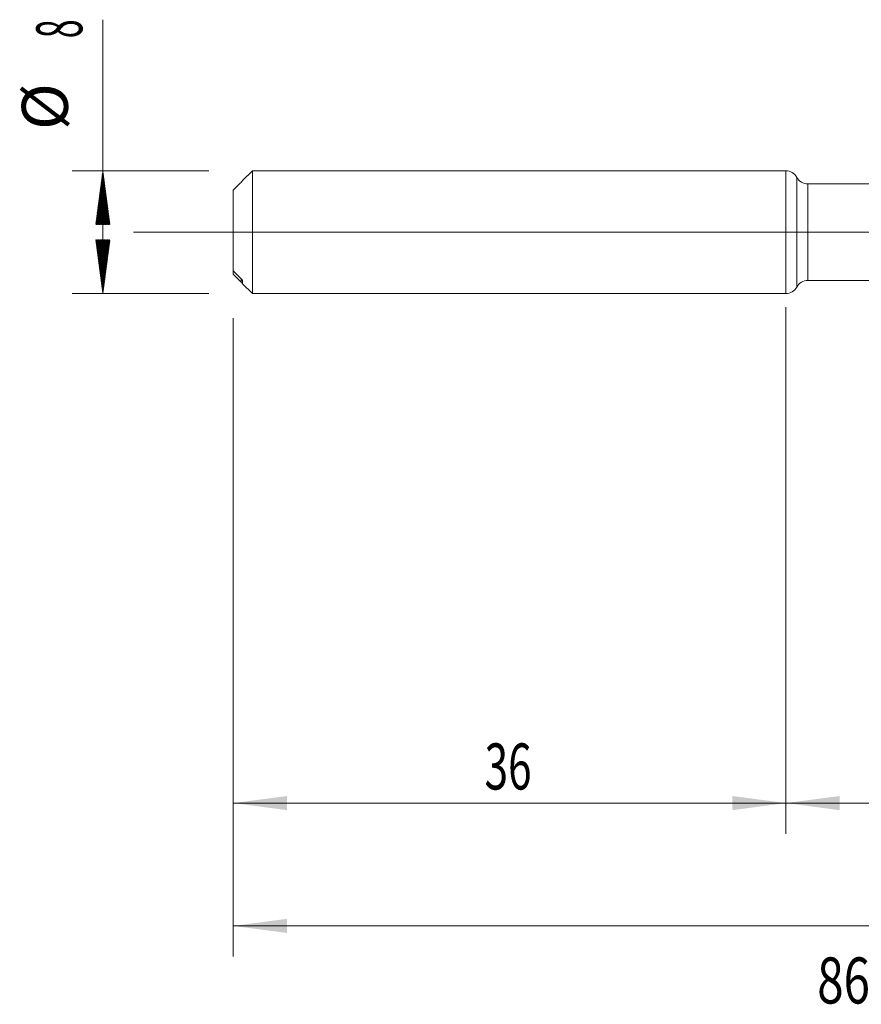
# Model space of a CAD drawing. Units: millimetres. Extents: x -192 to 111, y -173 to 28.
# Drawn here: x -50 to 5, y -50 to 14 of the extents above; entities that cross this region are included whole.
import ezdxf

# ---------------------------------------------------------------- set-up
doc = ezdxf.new("R2010")
doc.units = ezdxf.units.MM
doc.linetypes.add('CENTER', pattern=[47.5, 22, -8.5, 8.5, -8.5])
for name, color, linetype in [('1', 4, 'Continuous'), ('2', 7, 'Continuous'), ('SK1', 4, 'Continuous'), ('SK2', 7, 'Continuous'), ('SK4', 2, 'CENTER'), ('SK6', 5, 'Continuous')]:
    doc.layers.add(name, color=color, linetype=linetype)
doc.styles.add('iso_b_vert', font='simplex.shx')
doc.dimstyles.get("Standard").update_dxf_attribs({"dimtxt": 0.18, "dimasz": 0.18, "dimexe": 0.18, "dimexo": 0.0625, "dimgap": 0.09, "dimtad": 1, "dimzin": 0, "dimdsep": 52, "dimtxsty": 'Standard', "dimcen": 0.09, "dimadec": 0, "dimazin": 0, "dimtfac": 1, "dimtdec": 4, "dimtofl": 0, "dimtmove": 0, "dimatfit": 3, "dimfxl": 1, "dimtolj": 1, "dimtzin": 0, "dimarcsym": 0})

# ---------------------------------------------------------------- blocks, each defined once
blk = doc.blocks.new('_U2')
at = {"layer": 'SK2', "lineweight": 13}
for p, q in [((-36, -5.5875), (-36, -39.17975)), ((0, -5.5875), (0, -39.17975)), ((-36, -37.17975), (0, -37.17975))]:
    blk.add_line(p, q, dxfattribs=at)
at = {"layer": 'SK2', "lineweight": 18}
for points in [[(-36, -37.17975), (-32.500002, -36.718966), (-32.499998, -37.640533)], [(0, -37.17975), (-3.499998, -37.640533), (-3.500002, -36.718966)]]:
    blk.add_solid(points, dxfattribs=at)
at = {"layer": 'SK2', "lineweight": 18, "insert": (-19.632828, -36.294635), "char_height": 3, "attachment_point": 7, "line_spacing_factor": 1.084337, "style": 'iso_b_vert'}
blk.add_mtext('\\W0.6740;36', dxfattribs=at)
blk = doc.blocks.new('_U3')
at = {"layer": 'SK2', "lineweight": 13}
for p, q in [((90, -4.8875), (90, -47.17975)), ((-36, -5.5875), (-36, -47.17975)), ((-36, -45.17975), (90, -45.17975))]:
    blk.add_line(p, q, dxfattribs=at)
at = {"layer": 'SK2', "lineweight": 18}
for points in [[(-36, -45.17975), (-32.500002, -44.718966), (-32.499998, -45.640533)], [(90, -45.17975), (86.500002, -45.640533), (86.499998, -44.718966)]]:
    blk.add_solid(points, dxfattribs=at)
at = {"layer": 'SK2', "lineweight": 18, "insert": (24.621201, -44.294635), "char_height": 3, "attachment_point": 7, "line_spacing_factor": 1.084337, "style": 'iso_b_vert'}
blk.add_mtext('\\W0.6217;126', dxfattribs=at)
blk = doc.blocks.new('_U4')
at = {"layer": '2', "lineweight": 13}
for p, q in [((0, -4.8875), (0, -39.17975)), ((90, -4.8875), (90, -39.17975)), ((90, -37.17975), (0, -37.17975))]:
    blk.add_line(p, q, dxfattribs=at)
at = {"layer": '2', "lineweight": 18}
for points in [[(0, -37.17975), (3.499998, -36.718966), (3.500002, -37.640533)], [(90, -37.17975), (86.500002, -37.640533), (86.499998, -36.718966)]]:
    blk.add_solid(points, dxfattribs=at)
at = {"layer": '2', "lineweight": 18, "insert": (43.367172, -36.294635), "char_height": 3, "attachment_point": 7, "line_spacing_factor": 1.084337, "style": 'iso_b_vert'}
blk.add_mtext('\\W0.6740;90', dxfattribs=at)

msp = doc.modelspace()

# ---------------------------------------------------------------- hatches: boundary and pattern name
at = {"layer": 'SK2', "lineweight": 13}
h = msp.add_hatch(dxfattribs=at)
h.set_pattern_fill('ANSI31', color=256, scale=0.0062, style=0)
h.paths.add_polyline_path([(-44.5, 4), (-44.039, 0.5), (-44.961, 0.5)])
h = msp.add_hatch(dxfattribs=at)
h.set_pattern_fill('ANSI31', color=256, scale=0.0062, style=0)
h.paths.add_polyline_path([(-44.5, -4), (-44.961, -0.5), (-44.039, -0.5)])

# ---------------------------------------------------------------- linework, layer by layer
at = {"layer": '1', "lineweight": 18}
for p, q in [((0, 4), (0, -4)), ((13.29, 3.164), (1.419, 3.143)), ((1.419, -3.143), (13.29, -3.164))]:
    msp.add_line(p, q, dxfattribs=at)
at = {"layer": '1', "lineweight": 13}
for p, q in [((0.709, -3.571), (0.709, 3.571)), ((1.419, -3.143), (1.419, 3.143))]:
    msp.add_line(p, q, dxfattribs=at)
at = {"layer": '1', "lineweight": 13, "ltscale": 0.05}
msp.add_line((-42.5, 0), (95.287, 0), dxfattribs=at)
at = {"layer": '1', "lineweight": 18}
for centre, start, end in [((0, 3.2), 27.65801, 90), ((1.417, 3.943), 207.65801, 270.10313), ((1.417, -3.943), 89.89687, 152.34199), ((0, -3.2), 270, 332.34199)]:
    msp.add_arc(centre, 0.8, start, end, dxfattribs=at)
at = {"layer": 'SK1', "lineweight": 18}
for p, q in [((-34.76, 4), (-35.4, 3.36)), ((-34.76, -4), (-34.76, 4)), ((0, 4), (-34.76, 4)), ((0, 4), (0, -4)), ((-35.4, 3.36), (-35.4, 3.357)), ((-36, 2.738), (-36, -2.515)), ((-36, -2.515), (-36, -2.738)), ((-35.4, -3.36), (-35.4, -3.163)), ((-35.4, -3.36), (-34.76, -4)), ((-34.76, -4), (0, -4))]:
    msp.add_line(p, q, dxfattribs=at)
at = {"layer": 'SK1', "lineweight": 13}
msp.add_line((-35.5, -3.249), (-35.5, -3.026), dxfattribs=at)
at = {"layer": 'SK1', "lineweight": 18}
for points in [[(-36, 2.738), (-35.834, 2.909), (-35.667, 3.079), (-35.5, 3.249)], [(-35.5, -3.026), (-35.667, -2.856), (-35.834, -2.686), (-36, -2.515)], [(-36, -2.738), (-35.834, -2.909), (-35.667, -3.079), (-35.5, -3.249)]]:
    msp.add_open_spline(points, degree=3, dxfattribs=at)
for points, knots in [([(-35.5, 3.249), (-35.488, 3.261), (-35.477, 3.273), (-35.46, 3.29), (-35.455, 3.296), (-35.445, 3.306), (-35.44, 3.312), (-35.43, 3.322), (-35.426, 3.327), (-35.418, 3.336), (-35.414, 3.34), (-35.407, 3.347), (-35.405, 3.35), (-35.401, 3.355), (-35.4, 3.356), (-35.4, 3.357)], [0, 0, 0, 0, 0.25, 0.25, 0.375, 0.375, 0.5, 0.5, 0.625, 0.625, 0.75, 0.75, 0.875, 0.875, 1, 1, 1, 1]), ([(-35.4, -3.163), (-35.4, -3.162), (-35.4, -3.16), (-35.401, -3.156), (-35.402, -3.154), (-35.404, -3.15), (-35.405, -3.147), (-35.408, -3.142), (-35.409, -3.139), (-35.414, -3.131), (-35.418, -3.125), (-35.426, -3.113), (-35.43, -3.107), (-35.444, -3.088), (-35.455, -3.075), (-35.477, -3.05), (-35.488, -3.038), (-35.5, -3.026)], [0, 0, 0, 0, 0.0625, 0.0625, 0.125, 0.125, 0.1875, 0.1875, 0.25, 0.25, 0.375, 0.375, 0.5, 0.5, 0.75, 0.75, 1, 1, 1, 1]), ([(-35.5, -3.249), (-35.488, -3.261), (-35.477, -3.273), (-35.46, -3.29), (-35.455, -3.296), (-35.445, -3.306), (-35.44, -3.312), (-35.43, -3.322), (-35.426, -3.327), (-35.418, -3.336), (-35.414, -3.34), (-35.407, -3.347), (-35.405, -3.35), (-35.401, -3.355), (-35.4, -3.356), (-35.4, -3.357)], [0, 0, 0, 0, 0.25, 0.25, 0.375, 0.375, 0.5, 0.5, 0.625, 0.625, 0.75, 0.75, 0.875, 0.875, 1, 1, 1, 1])]:
    msp.add_open_spline(points, degree=3, knots=knots, dxfattribs=at)
at = {"layer": 'SK2', "lineweight": 13}
for p, q in [((-44.5, -4), (-44.5, 13.842)), ((-37.587, 4), (-46.5, 4)), ((-37.587, -4), (-46.5, -4))]:
    msp.add_line(p, q, dxfattribs=at)
at = {"layer": 'SK4', "lineweight": 18, "ltscale": 0.05}
msp.add_line((-39, 0), (93, 0), dxfattribs=at)

# ---------------------------------------------------------------- texts
at = {"layer": 'SK2', "lineweight": 18, "char_height": 3, "attachment_point": 7, "rotation": 90, "line_spacing_factor": 1.084337, "style": 'iso_b_vert'}
for s, insert in [('\\W0.5404;8', (-45.841, 12.635)), ('%%c', (-45.841, 6.658))]:
    msp.add_mtext(s, dxfattribs=dict(at, insert=insert))
at = {"layer": 'SK6', "lineweight": 18, "insert": (2.038, -50.233), "char_height": 3, "attachment_point": 7, "line_spacing_factor": 1.084337, "style": 'iso_b_vert'}
msp.add_mtext('\\W0.7562;860.1-0660-054A1-SD S2BM', dxfattribs=at)

# ---------------------------------------------------------------- dimensions: what is measured, and where the dimension line sits
at = {"layer": '2', "lineweight": 18}
dim = msp.add_linear_dim(base=(0, -37.18), p1=(90, -3.3), p2=(0, -3.3), dimstyle='Standard', override={"dimtxt": 3, "dimasz": 3.5, "dimexe": 2, "dimexo": 1.5875, "dimgap": 1.5, "dimtad": 1, "dimtih": 1, "dimtoh": 0, "dimdec": 2, "dimlfac": 1, "dimzin": 8, "dimdsep": 46, "dimlunit": 2, "dimpost": '', "dimtxsty": 'iso_b_vert', "dimsah": 1, "dimse1": 0, "dimse2": 0, "dimsd1": 0, "dimsd2": 0, "dimclrd": 2, "dimclre": 2, "dimclrt": 2, "dimtol": 0, "dimtm": -0.1, "dimtfac": 1.166667, "dimtdec": 2, "dimtofl": 1, "dimtmove": 0, "dimtzin": 8, "dimlwd": 13, "dimlwe": 13}, dxfattribs=at)
dim.commit()
dim.dimension.update_dxf_attribs({"geometry": '_U4', "text_midpoint": (45, -37.18)})
at = {"layer": 'SK2', "lineweight": 18}
for base, p2, picture, middle in [((90, -45.18), (90, -3.3), '_U3', (27, -45.18)), ((0, -37.18), (0, -4), '_U2', (-18, -37.18))]:
    dim = msp.add_linear_dim(base=base, p1=(-36, -4), p2=p2, dimstyle='Standard', override={"dimtxt": 3, "dimasz": 3.5, "dimexe": 2, "dimexo": 1.5875, "dimgap": 1.5, "dimtad": 1, "dimtih": 1, "dimtoh": 0, "dimdec": 2, "dimlfac": 1, "dimzin": 8, "dimdsep": 46, "dimlunit": 2, "dimpost": '', "dimtxsty": 'iso_b_vert', "dimsah": 1, "dimse1": 0, "dimse2": 0, "dimsd1": 0, "dimsd2": 0, "dimclrd": 2, "dimclre": 2, "dimclrt": 2, "dimtol": 0, "dimtm": -0.1, "dimtfac": 1.166667, "dimtdec": 2, "dimtofl": 1, "dimtmove": 0, "dimtzin": 8, "dimlwd": 13, "dimlwe": 13}, dxfattribs=at)
    dim.commit()
    dim.dimension.update_dxf_attribs({"geometry": picture, "text_midpoint": middle})

doc.saveas('drawing.dxf')
